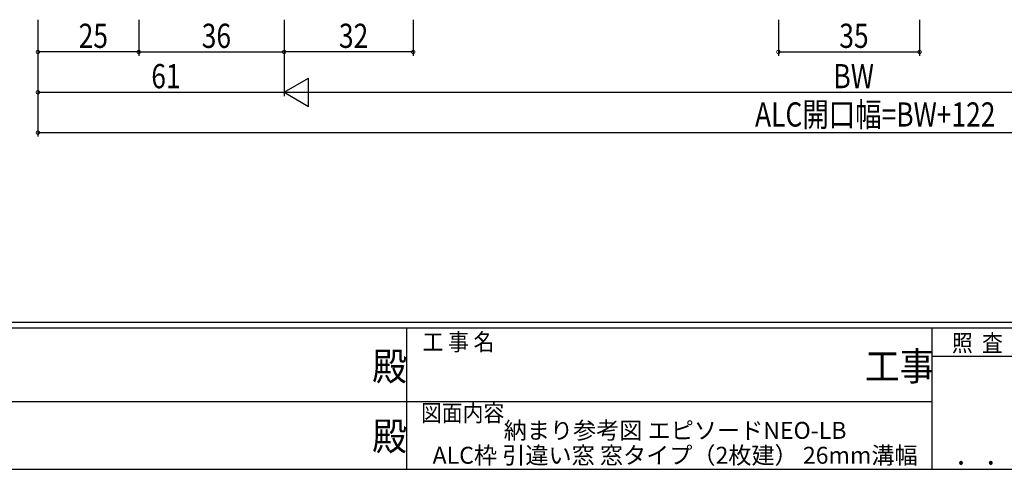
# Model space of a CAD drawing. Extents: x 0 to 793, y 0 to 564.
# Drawn here: x 292 to 536, y 0 to 111 of the extents above; entities that cross this region are included whole.
import ezdxf
from ezdxf.enums import TextEntityAlignment as Align

# ---------------------------------------------------------------- set-up
doc = ezdxf.new("R2010")
doc.units = 0
for name, color, linetype in [('USER1', 3, 'CONTINUOUS'), ('YKK_D', 6, 'CONTINUOUS'), ('YKK_ZWAK', 7, 'CONTINUOUS')]:
    doc.layers.add(name, color=color, linetype=linetype)
doc.styles.get("Standard").update_dxf_attribs({"font": 'ROMANS.SHX', "bigfont": 'EXTFONT.SHX'})
doc.styles.add('YKK_OSSTYLE1', font='romans.shx', dxfattribs={"width": 0.9, "bigfont": 'EXTFONT.SHX'})

# ---------------------------------------------------------------- blocks, each defined once
blk = doc.blocks.new('A201')
at = {"layer": 'YKK_ZWAK', "color": 254, "linetype": 'Continuous'}
for p, q in [((571, 35), (21, 35)), ((544, 34), (21, 34)), ((296, 34), (296, 9)), ((389, 34), (389, 9)), ((21, 9), (544, 9))]:
    blk.add_line(p, q, dxfattribs=at)
at = {"layer": 'YKK_ZWAK', "color": 131, "linetype": 'Continuous'}
for p, q in [((437.7, 29), (389, 29)), ((205, 21), (297, 21)), ((297, 21), (389, 21))]:
    blk.add_line(p, q, dxfattribs=at)
at = {"layer": 'YKK_ZWAK', "color": 131, "linetype": 'Continuous', "style": 'YKK_OSSTYLE1', "width": 0.9}
for s, height, p in [('工 事 名', 3, (298.87, 30.05)), ('照  査', 3, (392.56, 29.87)), ('図面内容', 3, (298.58, 17.47)), (' ． ．', 3.5, (392.18, 9.75))]:
    blk.add_text(s, height=height, dxfattribs=at).set_placement(p)
at = {"layer": 'YKK_ZWAK', "color": 254, "linetype": 'Continuous', "style": 'YKK_OSSTYLE1', "width": 0.9}
for s, p in [('殿', (289.94, 24.75)), ('工事', (377.17, 24.75)), ('殿', (289.94, 12.37))]:
    blk.add_text(s, height=5, dxfattribs=at).set_placement(p)

msp = doc.modelspace()

# ---------------------------------------------------------------- linework, layer by layer
at = {"layer": 'YKK_D', "color": 6, "linetype": 'Continuous'}
for p, q in [((296.47, 111.48), (296.47, 102.48)), ((296.47, 111.48), (296.47, 92.48)), ((296.47, 111.48), (296.47, 82.48)), ((321.47, 111.48), (321.47, 102.48)), ((321.47, 111.48), (321.47, 102.48)), ((357.47, 111.48), (357.47, 92.48)), ((357.47, 111.48), (357.47, 92.48)), ((357.47, 111.48), (357.47, 102.48)), ((357.47, 111.48), (357.47, 102.48)), ((389.47, 111.48), (389.47, 102.48)), ((479.97, 111.48), (479.97, 102.48)), ((514.97, 111.48), (514.97, 102.48)), ((321.47, 103.48), (296.47, 103.48)), ((321.47, 103.48), (357.47, 103.48)), ((389.47, 103.48), (357.47, 103.48)), ((479.97, 103.48), (514.97, 103.48)), ((296.47, 93.48), (357.47, 93.48)), ((364.47, 93.48), (630.47, 93.48)), ((296.47, 83.48), (698.47, 83.48))]:
    msp.add_line(p, q, dxfattribs=at)
at = {"layer": 'YKK_D', "color": 6, "lineweight": -2}
for p, q in [((357.47, 93.48), (363.53, 96.98)), ((363.53, 89.98), (363.53, 96.98)), ((357.47, 93.48), (369.59, 93.48)), ((357.47, 93.48), (363.53, 89.98))]:
    msp.add_line(p, q, dxfattribs=at)
at = {"layer": 'YKK_D', "color": 6, "linetype": 'ByBlock', "const_width": 0.85}
for points in [[(296.58, 103.48, 1), (296.36, 103.48, 1)], [(321.58, 103.48, 1), (321.36, 103.48, 1)], [(321.36, 103.48, 1), (321.58, 103.48, 1)], [(357.58, 103.48, 1), (357.36, 103.48, 1)], [(357.36, 103.48, 1), (357.58, 103.48, 1)], [(389.36, 103.48, 1), (389.58, 103.48, 1)], [(480.08, 103.48, 1), (479.86, 103.48, 1)], [(514.86, 103.48, 1), (515.08, 103.48, 1)], [(296.58, 93.48, 1), (296.36, 93.48, 1)], [(296.58, 83.48, 1), (296.36, 83.48, 1)]]:
    msp.add_lwpolyline(points, format="xyb", close=True, dxfattribs=at)

# ---------------------------------------------------------------- block references
at = {"layer": 'YKK_ZWAK', "xscale": 1.4, "yscale": 1.4, "zscale": 1.4}
msp.add_blockref('A201', (-26.6, -12.6), dxfattribs=at)

# ---------------------------------------------------------------- texts
at = {"layer": 'USER1', "color": 3}
for s, p in [('納まり参考図 エピソードNEO-LB', (454.38, 9.65)), ('ALC枠 引違い窓 窓タイプ（2枚建） 26mm溝幅', (454.38, 3.48))]:
    msp.add_text(s, height=4.2, dxfattribs=at).set_placement(p, align=Align.MIDDLE_CENTER)
at = {"layer": 'YKK_D', "color": 6, "width": 0.8}
for s, p in [('25', (306.57, 104.48)), ('36', (337.07, 104.48)), ('32', (371.07, 104.48)), ('35', (495.07, 104.48)), ('61', (324.57, 94.48)), ('BW', (493.61, 94.48)), ('ALC開口幅=BW+122', (474.19, 84.98))]:
    msp.add_text(s, height=6, dxfattribs=at).set_placement(p)

doc.saveas('drawing.dxf')
